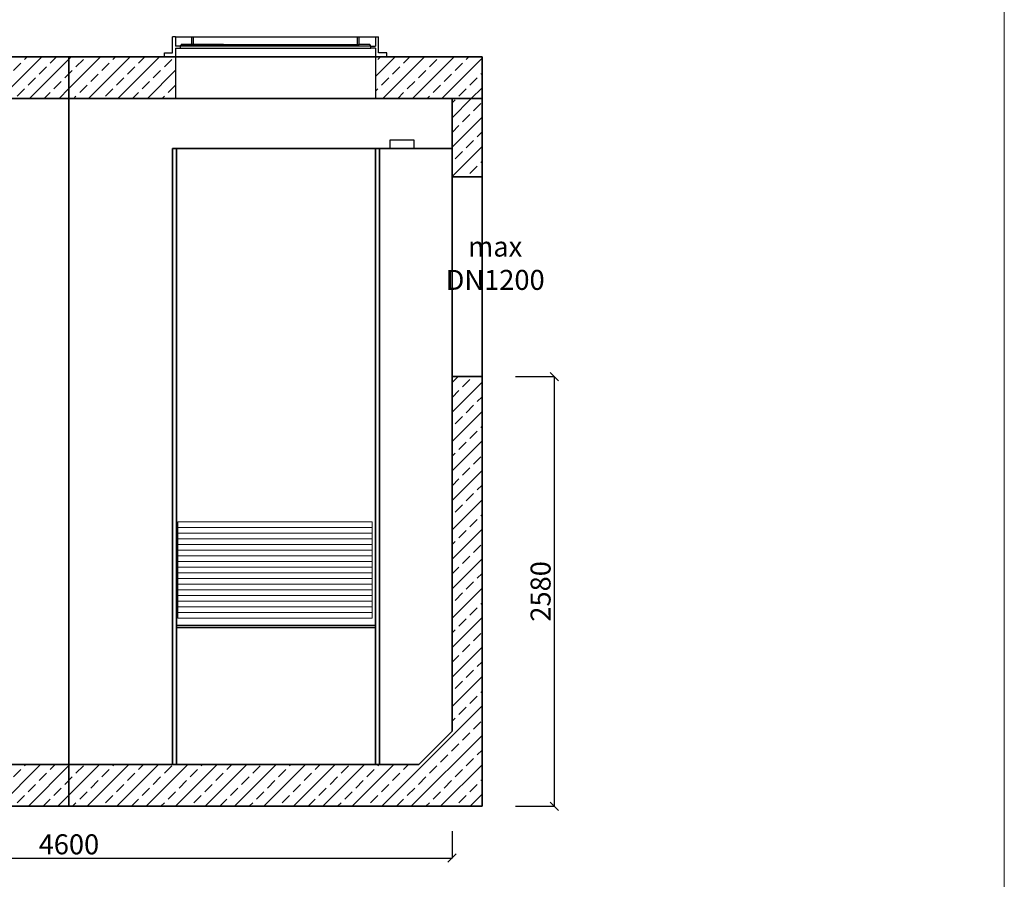
# Model space of a CAD drawing. Units: millimetres. Extents: x 293697 to 305127, y -95140 to -79421.
# Drawn here: x 298901 to 304811, y -90095 to -84932 of the extents above; entities that cross this region are included whole.
import ezdxf

# ---------------------------------------------------------------- set-up
doc = ezdxf.new("R2010")
doc.units = ezdxf.units.MM
doc.header["$MEASUREMENT"] = 0
doc.layers.get('0').update_dxf_attribs({"lineweight": 5})
doc.layers.add('BETON', color=7, linetype='Continuous')
for name, color, linetype, lineweight in [('Korpus', 7, 'Continuous', 35), ('Przegrody', 7, 'Continuous', 30), ('Technologia', 7, 'Continuous', 13), ('Wyposażenie', 7, 'Continuous', 30)]:
    doc.layers.add(name, color=color, linetype=linetype, lineweight=lineweight)
doc.styles.get("Standard").update_dxf_attribs({"font": 'arial.ttf'})
doc.dimstyles.new('ISO-25', dxfattribs={"dimtxt": 30, "dimasz": 30, "dimexe": 0, "dimexo": 200, "dimgap": 6.25, "dimtad": 1, "dimtxsty": 'Standard', "dimblk": 'OBLIQUE', "dimcen": 25, "dimadec": 0, "dimazin": 0, "dimtfac": 1, "dimtmove": 0, "dimatfit": 3, "dimfxl": 0, "dimarcsym": 0})
pattern_1 = [(45, (-50845.14, -77415.1), (-88.388348, 88.388348), []), (45, (-50756.75, -77415.1), (-88.388348, 88.388348), [62.5, -31.25])]

# ---------------------------------------------------------------- blocks, each defined once
blk = doc.blocks.new('_Oblique')
at = {"color": 0, "linetype": 'ByBlock', "lineweight": -2}
blk.add_line((-0.5, -0.5), (0.5, 0.5), dxfattribs=at)
blk = doc.blocks.new('*D805')
at = {"color": 0, "lineweight": -2}
for p, q in [((296896.6, -89805.6), (296896.6, -89967.5)), ((301496.6, -89805.8), (301496.6, -89967.5)), ((296896.6, -89967.5), (301496.6, -89967.5))]:
    blk.add_line(p, q, dxfattribs=at)
at = {"color": 0, "lineweight": -2, "xscale": 50, "yscale": 50, "zscale": 50, "rotation": 180}
blk.add_blockref('_Oblique', (296896.6, -89967.5), dxfattribs=at)
at = {"color": 0, "lineweight": -2, "xscale": 50, "yscale": 50, "zscale": 50}
blk.add_blockref('_Oblique', (301496.6, -89967.5), dxfattribs=at)
at = {"color": 0, "insert": (299196.6, -89900), "char_height": 120, "attachment_point": 5}
blk.add_mtext('4600', dxfattribs=at)
blk = doc.blocks.new('*D808')
at = {"color": 0, "lineweight": -2}
for p, q in [((301876.6, -87075.6), (302110.9, -87075.6)), ((302110.9, -89655.6), (302110.9, -87075.6)), ((301876.6, -89655.6), (302110.9, -89655.6))]:
    blk.add_line(p, q, dxfattribs=at)
at = {"color": 0, "lineweight": -2, "xscale": 50, "yscale": 50, "zscale": 50}
for p, rotation in [((302110.9, -87075.6), 90), ((302110.9, -89655.6), 270)]:
    blk.add_blockref('_Oblique', p, dxfattribs=dict(at, rotation=rotation))
at = {"color": 0, "insert": (302043.4, -88365.6), "char_height": 120, "attachment_point": 5, "rotation": 90}
blk.add_mtext('2580', dxfattribs=at)

msp = doc.modelspace()

# ---------------------------------------------------------------- hatches: boundary and pattern name
at = {"lineweight": 9}
h = msp.add_hatch(dxfattribs=at)
h.set_pattern_fill('ANSI33', color=256, scale=500, style=0)
h.set_pattern_definition(pattern_1)
h.paths.add_polyline_path([(298093.021, -85155.956), (298093.021, -85405.604), (299196.555, -85405.604), (299196.555, -85155.604)])
h.paths.add_polyline_path([(297468.021, -85405.604), (297468.021, -85155.604), (296716.555, -85155.604), (296716.555, -85405.604)])
h = msp.add_hatch(dxfattribs=at)
h.set_pattern_fill('ANSI33', color=256, scale=500, style=0)
h.set_pattern_definition(pattern_1)
h.paths.add_polyline_path([(299837.161, -85405.604), (299837.161, -85155.604), (299792.161, -85155.604), (299196.555, -85155.604), (299196.555, -85405.604)])
h.paths.add_polyline_path([(301676.555, -85405.604), (301676.555, -85155.604), (301037.161, -85155.604), (301037.161, -85405.604)])
h = msp.add_hatch(dxfattribs=at)
h.set_pattern_fill('ANSI33', color=256, scale=500, style=0)
h.set_pattern_definition(pattern_1)
h.paths.add_polyline_path([(296896.555, -85855.604), (296896.555, -85405.604), (296716.555, -85405.604), (296716.555, -85855.604)])
h.paths.add_polyline_path([(301676.555, -85875.604), (301676.555, -85405.604), (301496.555, -85405.604), (301496.555, -85875.604)])
h.paths.add_polyline_path([(296896.555, -89205.604), (296896.555, -87055.604), (296716.555, -87055.604), (296716.555, -89655.604), (299196.555, -89655.604), (299196.555, -89405.604), (297096.555, -89405.604)])
h.paths.add_polyline_path([(301676.555, -89655.604), (301676.555, -87075.604), (301496.555, -87075.604), (301496.555, -89205.604), (301296.555, -89405.604), (299196.555, -89405.604), (299196.555, -89655.604)])

# ---------------------------------------------------------------- linework, layer by layer
msp.add_lwpolyline([(293697.041, -95139.656), (304811.375, -95139.656), (304811.375, -79420.812), (293697.041, -79420.812)], close=True)
at = {"layer": 'BETON'}
for p, q in [((299837.161, -85035.604), (299837.161, -85092.21)), ((299934.703, -85080.537), (299934.703, -85035.604)), ((299934.703, -85035.604), (299945.247, -85035.604)), ((299945.247, -85080.537), (299945.247, -85035.604)), ((300929.075, -85080.537), (300929.075, -85035.604)), ((300929.075, -85035.604), (300939.619, -85035.604)), ((300939.619, -85080.537), (300939.619, -85035.604)), ((301008.09, -85092.21), (299837.161, -85092.21)), ((299866.232, -85092.21), (299837.161, -85092.21)), ((299837.161, -85102.465), (301008.09, -85102.465)), ((299837.161, -85102.465), (299866.232, -85102.465)), ((299837.161, -85102.465), (299837.161, -85155.604)), ((299866.232, -85102.465), (299866.232, -85092.21)), ((299934.703, -85080.537), (299945.247, -85080.537)), ((300929.075, -85080.537), (300939.619, -85080.537)), ((301008.09, -85092.21), (301037.161, -85092.21)), ((301008.09, -85102.465), (301008.09, -85092.21)), ((301037.161, -85102.465), (301008.09, -85102.465)), ((299196.555, -85155.604), (299196.555, -89655.604)), ((299837.161, -85155.604), (299837.161, -85405.604)), ((301037.161, -85155.604), (301037.161, -85405.604))]:
    msp.add_line(p, q, dxfattribs=at)
at = {"layer": 'BETON', "flags": 128}
for points in [[(299837.161, -85155.604), (299769.581, -85155.604), (299769.581, -85130.758), (299819.336, -85130.758), (299819.336, -85035.604)], [(299837.161, -85035.604), (299819.336, -85035.604)], [(299837.161, -85035.604), (300929.075, -85035.604)], [(299837.161, -85035.604), (299934.703, -85035.604)], [(300939.619, -85035.604), (301037.161, -85035.604)], [(301037.161, -85035.604), (301037.161, -85092.21)], [(301037.161, -85155.604), (301104.741, -85155.604), (301104.741, -85130.758), (301054.986, -85130.758), (301054.986, -85035.604)], [(301037.161, -85035.604), (301054.986, -85035.604)], [(299866.232, -85092.21), (299871.38, -85080.537), (299934.703, -85080.537)], [(300124.661, -85080.537), (299871.38, -85080.537)], [(299871.38, -85080.537), (300929.075, -85080.537)], [(301008.09, -85092.21), (301002.942, -85080.537), (300939.619, -85080.537)], [(301037.161, -85102.465), (301037.161, -85155.604)], [(299837.161, -85155.604), (301037.161, -85155.604)], [(301104.741, -85155.604), (301037.161, -85155.604)]]:
    msp.add_lwpolyline(points, dxfattribs=at)
at = {"layer": 'Korpus'}
for p, q in [((296716.555, -85155.604), (301676.555, -85155.604)), ((299196.555, -85155.604), (299196.555, -89655.604)), ((301676.555, -85155.604), (301676.555, -85405.604)), ((301676.555, -85405.604), (296716.555, -85405.604)), ((301496.555, -89205.604), (301496.555, -85405.604)), ((301676.555, -89655.604), (301676.555, -85405.604)), ((299818.413, -89405.604), (299818.413, -85705.604)), ((299818.413, -85705.604), (301496.555, -85705.604)), ((299841.751, -85705.604), (299841.751, -89405.604)), ((301037.797, -85705.604), (301037.797, -89405.604)), ((301061.135, -85705.604), (301061.135, -89405.604)), ((301496.555, -85875.604), (301676.555, -85875.604)), ((301676.555, -87075.604), (301496.555, -87075.604)), ((299841.751, -88570.125), (301037.797, -88570.125)), ((301296.555, -89405.604), (301496.555, -89205.604)), ((297096.555, -89405.604), (301296.555, -89405.604)), ((296716.555, -89655.604), (301676.555, -89655.604))]:
    msp.add_line(p, q, dxfattribs=at)
at = {"layer": 'Przegrody'}
for p, q in [((300967.54, -88570.125), (299841.751, -88570.125)), ((301037.797, -88583.732), (299841.751, -88583.732))]:
    msp.add_line(p, q, dxfattribs=at)
msp.add_lwpolyline([(301123.048, -85705.604), (301268.907, -85705.604), (301268.907, -85656.139), (301123.048, -85656.139)], close=True, dxfattribs=at)
at = {"layer": 'Technologia'}
for p, q in [((299850.503, -87947.581), (299850.503, -88525.9)), ((299850.503, -87947.581), (301017.377, -87947.581)), ((299850.503, -87981.6), (301017.377, -87981.6)), ((299850.503, -87981.6), (301017.377, -87981.6)), ((301017.377, -88525.9), (301017.377, -87947.581)), ((299850.503, -88015.619), (301017.377, -88015.619)), ((299850.503, -88015.619), (301017.377, -88015.619)), ((299850.503, -88049.637), (301017.377, -88049.637)), ((299850.503, -88049.637), (301017.377, -88049.637)), ((299850.503, -88083.656), (301017.377, -88083.656)), ((299850.503, -88083.656), (301017.377, -88083.656)), ((299850.503, -88117.675), (301017.377, -88117.675)), ((299850.503, -88117.675), (301017.377, -88117.675)), ((299850.503, -88151.694), (301017.377, -88151.694)), ((299850.503, -88151.694), (301017.377, -88151.694)), ((299850.503, -88185.713), (301017.377, -88185.713)), ((299850.503, -88185.713), (301017.377, -88185.713)), ((299850.503, -88219.731), (301017.377, -88219.731)), ((299850.503, -88219.731), (301017.377, -88219.731)), ((299850.503, -88253.75), (301017.377, -88253.75)), ((299850.503, -88253.75), (301017.377, -88253.75)), ((299850.503, -88287.769), (301017.377, -88287.769)), ((299850.503, -88287.769), (301017.377, -88287.769)), ((299850.503, -88321.788), (301017.377, -88321.788)), ((299850.503, -88321.788), (301017.377, -88321.788)), ((299850.503, -88355.807), (301017.377, -88355.807)), ((299850.503, -88355.807), (301017.377, -88355.807)), ((299850.503, -88389.825), (301017.377, -88389.825)), ((299850.503, -88389.825), (301017.377, -88389.825)), ((299850.503, -88423.844), (301017.377, -88423.844)), ((299850.503, -88423.844), (301017.377, -88423.844)), ((299850.503, -88457.863), (301017.377, -88457.863)), ((299850.503, -88457.863), (301017.377, -88457.863)), ((299850.503, -88491.882), (301017.377, -88491.882)), ((299850.503, -88491.882), (301017.377, -88491.882)), ((299850.503, -88491.882), (301017.377, -88491.882)), ((299850.503, -88525.9), (301017.377, -88525.9))]:
    msp.add_line(p, q, dxfattribs=at)
at = {"layer": 'Wyposażenie'}
msp.add_line((299818.413, -85705.604), (299818.413, -89405.604), dxfattribs=at)

# ---------------------------------------------------------------- texts
at = {"insert": (302055.292, -86394.933), "char_height": 120, "attachment_point": 6}
msp.add_mtext('{\\pxqc;max \\PDN1200}', dxfattribs=at)

# ---------------------------------------------------------------- dimensions: what is measured, and where the dimension line sits
dim = msp.add_aligned_dim(p1=(301676.555, -89655.604), p2=(301676.555, -87075.604), distance=-434.366, dimstyle='ISO-25', override={"dimtxt": 120, "dimasz": 50})
dim.commit()
dim.dimension.update_dxf_attribs({"geometry": '*D808', "text_midpoint": (302043.412, -88365.604)})
dim = msp.add_linear_dim(base=(301496.555, -89967.527), p1=(296896.555, -89605.604), p2=(301496.555, -89605.812), dimstyle='ISO-25', override={"dimtxt": 120, "dimasz": 50, "dimexo": 200, "dimtfac": 1})
dim.commit()
dim.dimension.update_dxf_attribs({"geometry": '*D805', "text_midpoint": (299196.555, -89900.017)})

doc.saveas('drawing.dxf')
